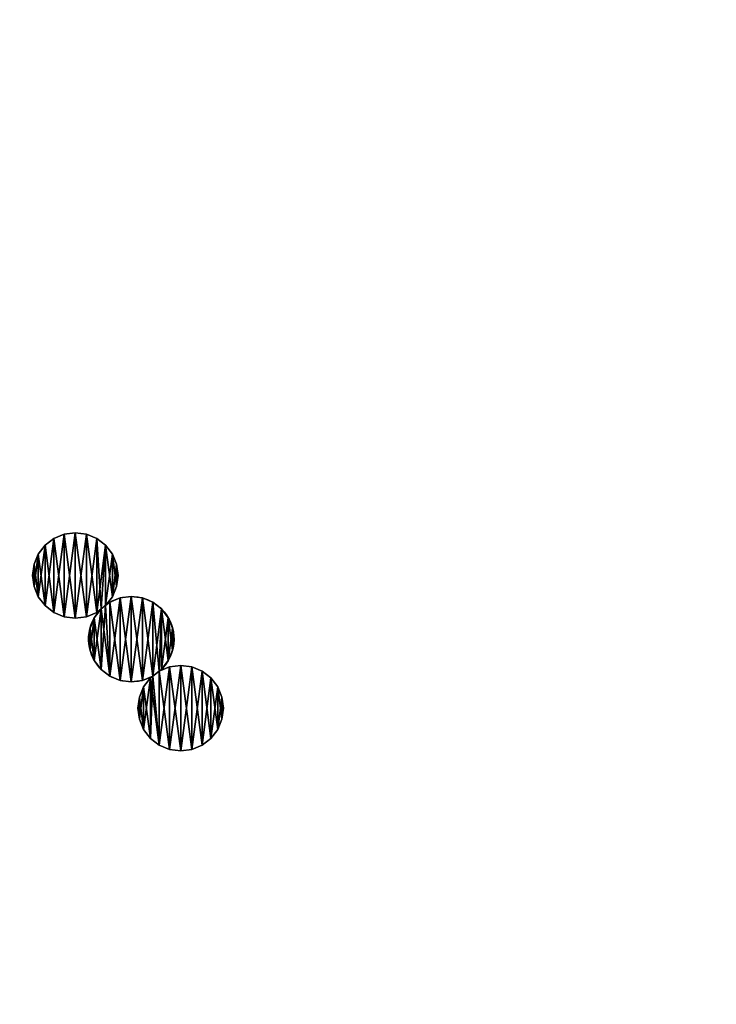
# Model space of a CAD drawing. Extents: x -47273 to 26953, y 893 to 62795.
# Drawn here: x 11670 to 13036, y 16390 to 18322 of the extents above; entities that cross this region are included whole.
import ezdxf

# ---------------------------------------------------------------- set-up
doc = ezdxf.new("R2010")
doc.units = 0
doc.layers.get('0').update_dxf_attribs({"color": 13, "linetype": 'CONTINUOUS'})

# ---------------------------------------------------------------- blocks, each defined once
blk = doc.blocks.new('COMPONENT_9')
mesh = blk.add_polyface()
corners = [(30672.2, 25579.4), (0, 0), (0, 25579.4), (30672.2, 0)]
mesh.append_faces([[corners[k] for k in face] for face in [(0, 1, 2), (1, 0, 3)]], dxfattribs={"vtx0": -1})
blk = doc.blocks.new('COMPONENT_11')
for p, q in [((7627.1, 7834.5), (7647.3, 7842.8)), ((7627.1, 7834.5, 467.7), (7647.3, 7842.8, 467.7)), ((7647.3, 7842.8), (7669, 7845.7)), ((7647.3, 7842.8, 467.7), (7669, 7845.7, 467.7)), ((7647.3, 7842.8, 467.7), (7647.3, 7842.8)), ((7669, 7845.7), (7690.7, 7842.8)), ((7669, 7845.7, 467.7), (7669, 7845.7)), ((7669, 7845.7, 467.7), (7690.7, 7842.8, 467.7)), ((7690.7, 7842.8), (7710.9, 7834.5)), ((7690.7, 7842.8, 467.7), (7710.9, 7834.5, 467.7)), ((7690.7, 7842.8, 467.7), (7690.7, 7842.8)), ((7609.7, 7821.2), (7627.1, 7834.5)), ((7609.7, 7821.2, 467.7), (7627.1, 7834.5, 467.7)), ((7627.1, 7834.5, 467.7), (7627.1, 7834.5)), ((7710.9, 7834.5), (7728.2, 7821.2)), ((7710.9, 7834.5, 467.7), (7710.9, 7834.5)), ((7710.9, 7834.5, 467.7), (7728.2, 7821.2, 467.7)), ((7596.4, 7803.8, 467.7), (7609.7, 7821.2, 467.7)), ((7596.4, 7803.8), (7609.7, 7821.2)), ((7609.7, 7821.2, 467.7), (7609.7, 7821.2)), ((7728.2, 7821.2), (7741.6, 7803.8)), ((7728.2, 7821.2, 467.7), (7728.2, 7821.2)), ((7728.2, 7821.2, 467.7), (7741.6, 7803.8, 467.7)), ((7588, 7783.6, 467.7), (7596.4, 7803.8, 467.7)), ((7588, 7783.6), (7596.4, 7803.8)), ((7596.4, 7803.8, 467.7), (7596.4, 7803.8)), ((7741.6, 7803.8, 467.7), (7741.6, 7803.8)), ((7741.6, 7803.8, 467.7), (7749.9, 7783.6, 467.7)), ((7741.6, 7803.8), (7749.9, 7783.6)), ((7585.1, 7761.9, 467.7), (7588, 7783.6, 467.7)), ((7585.1, 7761.9), (7588, 7783.6)), ((7588, 7783.6, 467.7), (7588, 7783.6)), ((7749.9, 7783.6, 467.7), (7752.8, 7761.9, 467.7)), ((7749.9, 7783.6, 467.7), (7749.9, 7783.6)), ((7749.9, 7783.6), (7752.8, 7761.9)), ((7588, 7740.2, 467.7), (7585.1, 7761.9, 467.7)), ((7585.1, 7761.9, 467.7), (7585.1, 7761.9)), ((7588, 7740.2), (7585.1, 7761.9)), ((7752.8, 7761.9, 467.7), (7749.9, 7740.2, 467.7)), ((7752.8, 7761.9), (7749.9, 7740.2)), ((7752.8, 7761.9, 467.7), (7752.8, 7761.9)), ((7596.4, 7720, 467.7), (7588, 7740.2, 467.7)), ((7588, 7740.2, 467.7), (7588, 7740.2)), ((7596.4, 7720), (7588, 7740.2)), ((7749.9, 7740.2, 467.7), (7741.6, 7720, 467.7)), ((7749.9, 7740.2), (7741.6, 7720)), ((7749.9, 7740.2, 467.7), (7749.9, 7740.2)), ((7609.7, 7702.6, 467.7), (7596.4, 7720, 467.7)), ((7596.4, 7720, 467.7), (7596.4, 7720)), ((7609.7, 7702.6), (7596.4, 7720)), ((7741.6, 7720, 467.7), (7728.2, 7702.6, 467.7)), ((7741.6, 7720), (7728.2, 7702.6)), ((7736.9, 7709.3, 467.7), (7736.9, 7709.3)), ((7741.6, 7720, 467.7), (7741.6, 7720)), ((7757.1, 7717.6, 467.7), (7757.1, 7717.6)), ((7778.8, 7720.5, 467.7), (7778.8, 7720.5)), ((7800.5, 7717.6, 467.7), (7800.5, 7717.6)), ((7820.7, 7709.3, 467.7), (7820.7, 7709.3)), ((7627.1, 7689.3, 467.7), (7609.7, 7702.6, 467.7)), ((7609.7, 7702.6, 467.7), (7609.7, 7702.6)), ((7627.1, 7689.3), (7609.7, 7702.6)), ((7627.1, 7689.3, 467.7), (7627.1, 7689.3)), ((7647.3, 7680.9, 467.7), (7627.1, 7689.3, 467.7)), ((7647.3, 7680.9), (7627.1, 7689.3)), ((7710.9, 7689.3), (7690.7, 7680.9)), ((7710.9, 7689.3, 467.7), (7690.7, 7680.9, 467.7)), ((7719.6, 7696, 467.7), (7710.9, 7689.3, 467.7)), ((7719.6, 7696), (7710.9, 7689.3)), ((7710.9, 7689.3, 467.7), (7710.9, 7689.3)), ((7719.6, 7696, 467.7), (7719.6, 7696)), ((7728.2, 7702.6, 467.7), (7728.2, 7702.6)), ((7838.1, 7696, 467.7), (7838.1, 7696)), ((7669, 7678.1, 467.7), (7647.3, 7680.9, 467.7)), ((7669, 7678.1), (7647.3, 7680.9)), ((7647.3, 7680.9, 467.7), (7647.3, 7680.9)), ((7690.7, 7680.9, 467.7), (7669, 7678.1, 467.7)), ((7690.7, 7680.9), (7669, 7678.1)), ((7669, 7678.1, 467.7), (7669, 7678.1)), ((7690.7, 7680.9, 467.7), (7690.7, 7680.9)), ((7706.2, 7678.6, 467.7), (7706.2, 7678.6)), ((7851.4, 7678.6, 467.7), (7851.4, 7678.6)), ((7697.9, 7658.4, 467.7), (7697.9, 7658.4)), ((7859.8, 7658.4, 467.7), (7859.8, 7658.4)), ((7695, 7636.7, 467.7), (7695, 7636.7)), ((7862.6, 7636.7, 467.7), (7862.6, 7636.7)), ((7697.9, 7615, 467.7), (7697.9, 7615)), ((7859.8, 7615, 467.7), (7859.8, 7615)), ((7706.2, 7594.8, 467.7), (7706.2, 7594.8)), ((7851.4, 7594.8, 467.7), (7851.4, 7594.8)), ((7719.6, 7577.4, 467.7), (7719.6, 7577.4)), ((7833.7, 7574.1), (7853.9, 7582.4)), ((7833.7, 7574.1, 467.7), (7853.9, 7582.4, 467.7)), ((7833.7, 7574.1, 467.7), (7833.7, 7574.1)), ((7838.1, 7577.4, 467.7), (7838.1, 7577.4)), ((7853.9, 7582.4), (7875.6, 7585.3)), ((7853.9, 7582.4, 467.7), (7875.6, 7585.3, 467.7)), ((7853.9, 7582.4, 467.7), (7853.9, 7582.4)), ((7875.6, 7585.3), (7897.3, 7582.4)), ((7875.6, 7585.3, 467.7), (7875.6, 7585.3)), ((7875.6, 7585.3, 467.7), (7897.3, 7582.4, 467.7)), ((7897.3, 7582.4), (7917.5, 7574.1)), ((7897.3, 7582.4, 467.7), (7917.5, 7574.1, 467.7)), ((7897.3, 7582.4, 467.7), (7897.3, 7582.4)), ((7917.5, 7574.1), (7934.9, 7560.7)), ((7917.5, 7574.1, 467.7), (7917.5, 7574.1)), ((7917.5, 7574.1, 467.7), (7934.9, 7560.7, 467.7)), ((7736.9, 7564.1, 467.7), (7736.9, 7564.1)), ((7757.1, 7555.7, 467.7), (7757.1, 7555.7)), ((7800.5, 7555.7, 467.7), (7800.5, 7555.7)), ((7803, 7543.4), (7816.4, 7560.7)), ((7803, 7543.4, 467.7), (7816.4, 7560.7, 467.7)), ((7816.4, 7560.7), (7820.7, 7564.1)), ((7816.4, 7560.7, 467.7), (7820.7, 7564.1, 467.7)), ((7816.4, 7560.7, 467.7), (7816.4, 7560.7)), ((7820.7, 7564.1, 467.7), (7820.7, 7564.1)), ((7934.9, 7560.7, 467.7), (7948.2, 7543.4, 467.7)), ((7934.9, 7560.7), (7948.2, 7543.4)), ((7934.9, 7560.7, 467.7), (7934.9, 7560.7)), ((7778.8, 7552.9, 467.7), (7778.8, 7552.9)), ((7794.7, 7523.2), (7803, 7543.4)), ((7794.7, 7523.2, 467.7), (7803, 7543.4, 467.7)), ((7803, 7543.4, 467.7), (7803, 7543.4)), ((7948.2, 7543.4, 467.7), (7956.6, 7523.2, 467.7)), ((7948.2, 7543.4), (7956.6, 7523.2)), ((7948.2, 7543.4, 467.7), (7948.2, 7543.4)), ((7791.8, 7501.5, 467.7), (7794.7, 7523.2, 467.7)), ((7791.8, 7501.5), (7794.7, 7523.2)), ((7794.7, 7523.2, 467.7), (7794.7, 7523.2)), ((7956.6, 7523.2, 467.7), (7956.6, 7523.2)), ((7956.6, 7523.2), (7959.5, 7501.5)), ((7956.6, 7523.2, 467.7), (7959.5, 7501.5, 467.7)), ((7791.8, 7501.5, 467.7), (7791.8, 7501.5)), ((7794.7, 7479.8, 467.7), (7791.8, 7501.5, 467.7)), ((7794.7, 7479.8), (7791.8, 7501.5)), ((7959.5, 7501.5), (7956.6, 7479.8)), ((7959.5, 7501.5, 467.7), (7956.6, 7479.8, 467.7)), ((7959.5, 7501.5, 467.7), (7959.5, 7501.5)), ((7803, 7459.6, 467.7), (7794.7, 7479.8, 467.7)), ((7803, 7459.6), (7794.7, 7479.8)), ((7794.7, 7479.8, 467.7), (7794.7, 7479.8)), ((7956.6, 7479.8, 467.7), (7948.2, 7459.6, 467.7)), ((7956.6, 7479.8), (7948.2, 7459.6)), ((7956.6, 7479.8, 467.7), (7956.6, 7479.8)), ((7803, 7459.6, 467.7), (7803, 7459.6)), ((7816.4, 7442.2, 467.7), (7803, 7459.6, 467.7)), ((7816.4, 7442.2), (7803, 7459.6)), ((7948.2, 7459.6, 467.7), (7934.9, 7442.2, 467.7)), ((7948.2, 7459.6), (7934.9, 7442.2)), ((7948.2, 7459.6, 467.7), (7948.2, 7459.6)), ((7833.7, 7428.9, 467.7), (7816.4, 7442.2, 467.7)), ((7816.4, 7442.2, 467.7), (7816.4, 7442.2)), ((7833.7, 7428.9), (7816.4, 7442.2)), ((7934.9, 7442.2, 467.7), (7917.5, 7428.9, 467.7)), ((7934.9, 7442.2), (7917.5, 7428.9)), ((7934.9, 7442.2, 467.7), (7934.9, 7442.2)), ((7833.7, 7428.9, 467.7), (7833.7, 7428.9)), ((7853.9, 7420.5, 467.7), (7833.7, 7428.9, 467.7)), ((7853.9, 7420.5), (7833.7, 7428.9)), ((7853.9, 7420.5, 467.7), (7853.9, 7420.5)), ((7875.6, 7417.6, 467.7), (7853.9, 7420.5, 467.7)), ((7875.6, 7417.6), (7853.9, 7420.5)), ((7897.3, 7420.5, 467.7), (7875.6, 7417.6, 467.7)), ((7897.3, 7420.5), (7875.6, 7417.6)), ((7917.5, 7428.9), (7897.3, 7420.5)), ((7917.5, 7428.9, 467.7), (7897.3, 7420.5, 467.7)), ((7897.3, 7420.5, 467.7), (7897.3, 7420.5)), ((7917.5, 7428.9, 467.7), (7917.5, 7428.9)), ((7875.6, 7417.6, 467.7), (7875.6, 7417.6))]:
    blk.add_line(p, q)
at = {"extrusion": (1.26799e-16, 9.72966e-17, -1)}
for centre, end in [((-7778.8, 7636.7), 135), ((-7778.8, 7636.7, -467.7), 180)]:
    blk.add_arc(centre, 83.8, 52.5, end, dxfattribs=at)
at = {"extrusion": (1.44534e-16, 8.34465e-17, -1)}
for centre in [(-7778.8, 7636.7), (-7778.8, 7636.7, -467.7)]:
    blk.add_arc(centre, 83.8, 240, 45, dxfattribs=at)
at = {"extrusion": (1.1399e-16, 1.1399e-16, -1)}
for centre in [(-7778.8, 7636.7), (-7778.8, 7636.7, -467.7)]:
    blk.add_arc(centre, 83.8, 45, 52.5, dxfattribs=at)
at = {"extrusion": (-1.29063e-16, 1.29063e-16, -1)}
blk.add_arc((-7778.8, 7636.7), 83.8, 135, 228.7615, dxfattribs=at)
at = {"extrusion": (0, 2.58127e-16, -1)}
blk.add_arc((-7778.8, 7636.7, -467.7), 83.8, 180, 228.7615, dxfattribs=at)
at = {"extrusion": (1.27952e-16, 1.12166e-16, -1)}
for centre in [(-7778.8, 7636.7), (-7778.8, 7636.7, -467.7)]:
    blk.add_arc(centre, 83.8, 228.7615, 240, dxfattribs=at)
at = {"color": 9}
mesh = blk.add_polyface(dxfattribs=at)
corners = [(7588, 7740.2, 467.7), (7588, 7783.6, 467.7), (7585.1, 7761.9, 467.7), (7596.4, 7720, 467.7), (7596.4, 7803.8, 467.7), (7609.7, 7702.6, 467.7), (7609.7, 7821.2, 467.7), (7627.1, 7689.3, 467.7), (7627.1, 7834.5, 467.7), (7647.3, 7680.9, 467.7), (7647.3, 7842.8, 467.7), (7669, 7678.1, 467.7), (7669, 7845.7, 467.7), (7690.7, 7680.9, 467.7), (7690.7, 7842.8, 467.7), (7710.9, 7689.3, 467.7), (7710.9, 7834.5, 467.7), (7719.6, 7696, 467.7), (7728.2, 7821.2, 467.7), (7728.2, 7702.6, 467.7), (7741.6, 7720, 467.7), (7741.6, 7803.8, 467.7), (7749.9, 7740.2, 467.7), (7749.9, 7783.6, 467.7), (7752.8, 7761.9, 467.7)]
mesh.append_faces([[corners[k] for k in face] for face in [(0, 1, 2), (23, 22, 24)]], dxfattribs={"vtx0": -1, "color": 9})
mesh.append_faces([[corners[k] for k in face] for face in [(1, 3, 4), (4, 5, 6), (6, 7, 8), (8, 9, 10), (10, 11, 12), (12, 13, 14), (14, 15, 16), (16, 17, 18), (18, 20, 21), (21, 22, 23)]], dxfattribs={"vtx0": -1, "vtx1": -1, "color": 9})
mesh.append_faces([[corners[k] for k in face] for face in [(1, 0, 3), (4, 3, 5), (6, 5, 7), (8, 7, 9), (10, 9, 11), (12, 11, 13), (14, 13, 15), (16, 15, 17), (18, 17, 19), (18, 19, 20), (21, 20, 22)]], dxfattribs={"vtx0": -1, "vtx2": -1, "color": 9})
at = {"color": 253}
mesh = blk.add_polyface(dxfattribs=at)
corners = [(7588, 7783.6), (7588, 7740.2), (7585.1, 7761.9), (7596.4, 7803.8), (7596.4, 7720), (7609.7, 7821.2), (7609.7, 7702.6), (7627.1, 7834.5), (7627.1, 7689.3), (7647.3, 7842.8), (7647.3, 7680.9), (7669, 7845.7), (7669, 7678.1), (7690.7, 7842.8), (7690.7, 7680.9), (7710.9, 7834.5), (7710.9, 7689.3), (7728.2, 7821.2), (7719.6, 7696), (7728.2, 7702.6), (7741.6, 7803.8), (7741.6, 7720), (7749.9, 7783.6), (7749.9, 7740.2), (7752.8, 7761.9)]
mesh.append_faces([[corners[k] for k in face] for face in [(0, 1, 2), (23, 22, 24)]], dxfattribs={"vtx0": -1, "color": 253})
mesh.append_faces([[corners[k] for k in face] for face in [(1, 3, 4), (4, 5, 6), (6, 7, 8), (8, 9, 10), (10, 11, 12), (12, 13, 14), (14, 15, 16), (16, 17, 18), (18, 17, 19), (19, 20, 21), (21, 22, 23)]], dxfattribs={"vtx0": -1, "vtx1": -1, "color": 253})
mesh.append_faces([[corners[k] for k in face] for face in [(1, 0, 3), (4, 3, 5), (6, 5, 7), (8, 7, 9), (10, 9, 11), (12, 11, 13), (14, 13, 15), (16, 15, 17), (19, 17, 20), (21, 20, 22)]], dxfattribs={"vtx0": -1, "vtx2": -1, "color": 253})
at = {"color": 31}
mesh = blk.add_polyface(dxfattribs=at)
corners = [(7627.1, 7834.5, 467.7), (7647.3, 7842.8), (7627.1, 7834.5), (7647.3, 7842.8, 467.7)]
mesh.append_faces([[corners[k] for k in face] for face in [(0, 1, 2), (1, 0, 3)]], dxfattribs={"vtx0": -1, "color": 31})
mesh = blk.add_polyface(dxfattribs=at)
corners = [(7647.3, 7842.8, 467.7), (7669, 7845.7), (7647.3, 7842.8), (7669, 7845.7, 467.7)]
mesh.append_faces([[corners[k] for k in face] for face in [(0, 1, 2), (1, 0, 3)]], dxfattribs={"vtx0": -1, "color": 31})
mesh = blk.add_polyface(dxfattribs=at)
corners = [(7669, 7845.7, 467.7), (7690.7, 7842.8), (7669, 7845.7), (7690.7, 7842.8, 467.7)]
mesh.append_faces([[corners[k] for k in face] for face in [(0, 1, 2), (1, 0, 3)]], dxfattribs={"vtx0": -1, "color": 31})
mesh = blk.add_polyface(dxfattribs=at)
corners = [(7690.7, 7842.8, 467.7), (7710.9, 7834.5), (7690.7, 7842.8), (7710.9, 7834.5, 467.7)]
mesh.append_faces([[corners[k] for k in face] for face in [(0, 1, 2), (1, 0, 3)]], dxfattribs={"vtx0": -1, "color": 31})
mesh = blk.add_polyface(dxfattribs=at)
corners = [(7609.7, 7821.2, 467.7), (7627.1, 7834.5), (7609.7, 7821.2), (7627.1, 7834.5, 467.7)]
mesh.append_faces([[corners[k] for k in face] for face in [(0, 1, 2), (1, 0, 3)]], dxfattribs={"vtx0": -1, "color": 31})
mesh = blk.add_polyface(dxfattribs=at)
corners = [(7710.9, 7834.5, 467.7), (7728.2, 7821.2), (7710.9, 7834.5), (7728.2, 7821.2, 467.7)]
mesh.append_faces([[corners[k] for k in face] for face in [(0, 1, 2), (1, 0, 3)]], dxfattribs={"vtx0": -1, "color": 31})
mesh = blk.add_polyface(dxfattribs=at)
corners = [(7609.7, 7821.2, 467.7), (7596.4, 7803.8), (7596.4, 7803.8, 467.7), (7609.7, 7821.2)]
mesh.append_faces([[corners[k] for k in face] for face in [(0, 1, 2), (1, 0, 3)]], dxfattribs={"vtx0": -1, "color": 31})
mesh = blk.add_polyface(dxfattribs=at)
corners = [(7728.2, 7821.2), (7741.6, 7803.8, 467.7), (7741.6, 7803.8), (7728.2, 7821.2, 467.7)]
mesh.append_faces([[corners[k] for k in face] for face in [(0, 1, 2), (1, 0, 3)]], dxfattribs={"vtx0": -1, "color": 31})
mesh = blk.add_polyface(dxfattribs=at)
corners = [(7596.4, 7803.8, 467.7), (7588, 7783.6), (7588, 7783.6, 467.7), (7596.4, 7803.8)]
mesh.append_faces([[corners[k] for k in face] for face in [(0, 1, 2), (1, 0, 3)]], dxfattribs={"vtx0": -1, "color": 31})
mesh = blk.add_polyface(dxfattribs=at)
corners = [(7741.6, 7803.8), (7749.9, 7783.6, 467.7), (7749.9, 7783.6), (7741.6, 7803.8, 467.7)]
mesh.append_faces([[corners[k] for k in face] for face in [(0, 1, 2), (1, 0, 3)]], dxfattribs={"vtx0": -1, "color": 31})
mesh = blk.add_polyface(dxfattribs=at)
corners = [(7588, 7783.6, 467.7), (7585.1, 7761.9), (7585.1, 7761.9, 467.7), (7588, 7783.6)]
mesh.append_faces([[corners[k] for k in face] for face in [(0, 1, 2), (1, 0, 3)]], dxfattribs={"vtx0": -1, "color": 31})
mesh = blk.add_polyface(dxfattribs=at)
corners = [(7749.9, 7783.6), (7752.8, 7761.9, 467.7), (7752.8, 7761.9), (7749.9, 7783.6, 467.7)]
mesh.append_faces([[corners[k] for k in face] for face in [(0, 1, 2), (1, 0, 3)]], dxfattribs={"vtx0": -1, "color": 31})
mesh = blk.add_polyface(dxfattribs=at)
corners = [(7588, 7740.2, 467.7), (7585.1, 7761.9), (7588, 7740.2), (7585.1, 7761.9, 467.7)]
mesh.append_faces([[corners[k] for k in face] for face in [(0, 1, 2), (1, 0, 3)]], dxfattribs={"vtx0": -1, "color": 31})
mesh = blk.add_polyface(dxfattribs=at)
corners = [(7752.8, 7761.9), (7749.9, 7740.2, 467.7), (7749.9, 7740.2), (7752.8, 7761.9, 467.7)]
mesh.append_faces([[corners[k] for k in face] for face in [(0, 1, 2), (1, 0, 3)]], dxfattribs={"vtx0": -1, "color": 31})
mesh = blk.add_polyface(dxfattribs=at)
corners = [(7588, 7740.2, 467.7), (7596.4, 7720), (7596.4, 7720, 467.7), (7588, 7740.2)]
mesh.append_faces([[corners[k] for k in face] for face in [(0, 1, 2), (1, 0, 3)]], dxfattribs={"vtx0": -1, "color": 31})
mesh = blk.add_polyface(dxfattribs=at)
corners = [(7749.9, 7740.2), (7741.6, 7720, 467.7), (7741.6, 7720), (7749.9, 7740.2, 467.7)]
mesh.append_faces([[corners[k] for k in face] for face in [(0, 1, 2), (1, 0, 3)]], dxfattribs={"vtx0": -1, "color": 31})
mesh = blk.add_polyface(dxfattribs=at)
corners = [(7596.4, 7720, 467.7), (7609.7, 7702.6), (7609.7, 7702.6, 467.7), (7596.4, 7720)]
mesh.append_faces([[corners[k] for k in face] for face in [(0, 1, 2), (1, 0, 3)]], dxfattribs={"vtx0": -1, "color": 31})
at = {"color": 253}
mesh = blk.add_polyface(dxfattribs=at)
corners = [(7697.9, 7658.4), (7697.9, 7615), (7695, 7636.7), (7706.2, 7678.6), (7706.2, 7594.8), (7719.6, 7696), (7719.6, 7577.4), (7728.2, 7702.6), (7736.9, 7564.1), (7736.9, 7709.3), (7757.1, 7717.6), (7757.1, 7555.7), (7778.8, 7720.5), (7778.8, 7552.9), (7800.5, 7717.6), (7800.5, 7555.7), (7820.7, 7709.3), (7820.7, 7564.1), (7838.1, 7696), (7833.7, 7574.1), (7838.1, 7577.4), (7851.4, 7678.6), (7851.4, 7594.8), (7859.8, 7658.4), (7859.8, 7615), (7862.6, 7636.7)]
mesh.append_faces([[corners[k] for k in face] for face in [(0, 1, 2), (24, 23, 25)]], dxfattribs={"vtx0": -1, "color": 253})
mesh.append_faces([[corners[k] for k in face] for face in [(1, 3, 4), (4, 5, 6), (6, 7, 8), (8, 10, 11), (11, 12, 13), (13, 14, 15), (15, 16, 17), (17, 18, 19), (19, 18, 20), (20, 21, 22), (22, 23, 24)]], dxfattribs={"vtx0": -1, "vtx1": -1, "color": 253})
mesh.append_faces([[corners[k] for k in face] for face in [(1, 0, 3), (4, 3, 5), (6, 5, 7), (8, 7, 9), (8, 9, 10), (11, 10, 12), (13, 12, 14), (15, 14, 16), (17, 16, 18), (20, 18, 21), (22, 21, 23)]], dxfattribs={"vtx0": -1, "vtx2": -1, "color": 253})
at = {"color": 9}
mesh = blk.add_polyface(dxfattribs=at)
corners = [(7697.9, 7615, 467.7), (7697.9, 7658.4, 467.7), (7695, 7636.7, 467.7), (7706.2, 7594.8, 467.7), (7706.2, 7678.6, 467.7), (7719.6, 7577.4, 467.7), (7719.6, 7696, 467.7), (7736.9, 7564.1, 467.7), (7728.2, 7702.6, 467.7), (7736.9, 7709.3, 467.7), (7757.1, 7555.7, 467.7), (7757.1, 7717.6, 467.7), (7778.8, 7552.9, 467.7), (7778.8, 7720.5, 467.7), (7800.5, 7555.7, 467.7), (7800.5, 7717.6, 467.7), (7820.7, 7564.1, 467.7), (7820.7, 7709.3, 467.7), (7833.7, 7574.1, 467.7), (7838.1, 7696, 467.7), (7838.1, 7577.4, 467.7), (7851.4, 7594.8, 467.7), (7851.4, 7678.6, 467.7), (7859.8, 7615, 467.7), (7859.8, 7658.4, 467.7), (7862.6, 7636.7, 467.7)]
mesh.append_faces([[corners[k] for k in face] for face in [(0, 1, 2), (24, 23, 25)]], dxfattribs={"vtx0": -1, "color": 9})
mesh.append_faces([[corners[k] for k in face] for face in [(1, 3, 4), (4, 5, 6), (6, 7, 8), (8, 7, 9), (9, 10, 11), (11, 12, 13), (13, 14, 15), (15, 16, 17), (17, 18, 19), (19, 21, 22), (22, 23, 24)]], dxfattribs={"vtx0": -1, "vtx1": -1, "color": 9})
mesh.append_faces([[corners[k] for k in face] for face in [(1, 0, 3), (4, 3, 5), (6, 5, 7), (9, 7, 10), (11, 10, 12), (13, 12, 14), (15, 14, 16), (17, 16, 18), (19, 18, 20), (19, 20, 21), (22, 21, 23)]], dxfattribs={"vtx0": -1, "vtx2": -1, "color": 9})
at = {"color": 31}
mesh = blk.add_polyface(dxfattribs=at)
corners = [(7741.6, 7720), (7728.2, 7702.6, 467.7), (7728.2, 7702.6), (7741.6, 7720, 467.7)]
mesh.append_faces([[corners[k] for k in face] for face in [(0, 1, 2), (1, 0, 3)]], dxfattribs={"vtx0": -1, "color": 31})
mesh = blk.add_polyface(dxfattribs=at)
corners = [(7728.2, 7702.6, 467.7), (7736.9, 7709.3), (7728.2, 7702.6), (7736.9, 7709.3, 467.7)]
mesh.append_faces([[corners[k] for k in face] for face in [(0, 1, 2), (1, 0, 3)]], dxfattribs={"vtx0": -1, "color": 31})
mesh = blk.add_polyface(dxfattribs=at)
corners = [(7736.9, 7709.3, 467.7), (7757.1, 7717.6), (7736.9, 7709.3), (7757.1, 7717.6, 467.7)]
mesh.append_faces([[corners[k] for k in face] for face in [(0, 1, 2), (1, 0, 3)]], dxfattribs={"vtx0": -1, "color": 31})
mesh = blk.add_polyface(dxfattribs=at)
corners = [(7757.1, 7717.6, 467.7), (7778.8, 7720.5), (7757.1, 7717.6), (7778.8, 7720.5, 467.7)]
mesh.append_faces([[corners[k] for k in face] for face in [(0, 1, 2), (1, 0, 3)]], dxfattribs={"vtx0": -1, "color": 31})
mesh = blk.add_polyface(dxfattribs=at)
corners = [(7778.8, 7720.5, 467.7), (7800.5, 7717.6), (7778.8, 7720.5), (7800.5, 7717.6, 467.7)]
mesh.append_faces([[corners[k] for k in face] for face in [(0, 1, 2), (1, 0, 3)]], dxfattribs={"vtx0": -1, "color": 31})
mesh = blk.add_polyface(dxfattribs=at)
corners = [(7800.5, 7717.6, 467.7), (7820.7, 7709.3), (7800.5, 7717.6), (7820.7, 7709.3, 467.7)]
mesh.append_faces([[corners[k] for k in face] for face in [(0, 1, 2), (1, 0, 3)]], dxfattribs={"vtx0": -1, "color": 31})
mesh = blk.add_polyface(dxfattribs=at)
corners = [(7820.7, 7709.3, 467.7), (7838.1, 7696), (7820.7, 7709.3), (7838.1, 7696, 467.7)]
mesh.append_faces([[corners[k] for k in face] for face in [(0, 1, 2), (1, 0, 3)]], dxfattribs={"vtx0": -1, "color": 31})
mesh = blk.add_polyface(dxfattribs=at)
corners = [(7627.1, 7689.3, 467.7), (7609.7, 7702.6), (7627.1, 7689.3), (7609.7, 7702.6, 467.7)]
mesh.append_faces([[corners[k] for k in face] for face in [(0, 1, 2), (1, 0, 3)]], dxfattribs={"vtx0": -1, "color": 31})
mesh = blk.add_polyface(dxfattribs=at)
corners = [(7647.3, 7680.9, 467.7), (7627.1, 7689.3), (7647.3, 7680.9), (7627.1, 7689.3, 467.7)]
mesh.append_faces([[corners[k] for k in face] for face in [(0, 1, 2), (1, 0, 3)]], dxfattribs={"vtx0": -1, "color": 31})
mesh = blk.add_polyface(dxfattribs=at)
corners = [(7710.9, 7689.3, 467.7), (7690.7, 7680.9), (7710.9, 7689.3), (7690.7, 7680.9, 467.7)]
mesh.append_faces([[corners[k] for k in face] for face in [(0, 1, 2), (1, 0, 3)]], dxfattribs={"vtx0": -1, "color": 31})
at = {"color": 33}
mesh = blk.add_polyface(dxfattribs=at)
corners = [(7719.6, 7696, 467.7), (7706.2, 7678.6), (7706.2, 7678.6, 467.7), (7719.6, 7696)]
mesh.append_faces([[corners[k] for k in face] for face in [(0, 1, 2), (1, 0, 3)]], dxfattribs={"vtx0": -1, "color": 33})
at = {"color": 31}
mesh = blk.add_polyface(dxfattribs=at)
corners = [(7719.6, 7696, 467.7), (7710.9, 7689.3), (7719.6, 7696), (7710.9, 7689.3, 467.7)]
mesh.append_faces([[corners[k] for k in face] for face in [(0, 1, 2), (1, 0, 3)]], dxfattribs={"vtx0": -1, "color": 31})
at = {"color": 33}
mesh = blk.add_polyface(dxfattribs=at)
corners = [(7719.6, 7696, 467.7), (7728.2, 7702.6), (7719.6, 7696), (7728.2, 7702.6, 467.7)]
mesh.append_faces([[corners[k] for k in face] for face in [(0, 1, 2), (1, 0, 3)]], dxfattribs={"vtx0": -1, "color": 33})
at = {"color": 31}
mesh = blk.add_polyface(dxfattribs=at)
corners = [(7838.1, 7696), (7851.4, 7678.6, 467.7), (7851.4, 7678.6), (7838.1, 7696, 467.7)]
mesh.append_faces([[corners[k] for k in face] for face in [(0, 1, 2), (1, 0, 3)]], dxfattribs={"vtx0": -1, "color": 31})
mesh = blk.add_polyface(dxfattribs=at)
corners = [(7669, 7678.1, 467.7), (7647.3, 7680.9), (7669, 7678.1), (7647.3, 7680.9, 467.7)]
mesh.append_faces([[corners[k] for k in face] for face in [(0, 1, 2), (1, 0, 3)]], dxfattribs={"vtx0": -1, "color": 31})
mesh = blk.add_polyface(dxfattribs=at)
corners = [(7690.7, 7680.9, 467.7), (7669, 7678.1), (7690.7, 7680.9), (7669, 7678.1, 467.7)]
mesh.append_faces([[corners[k] for k in face] for face in [(0, 1, 2), (1, 0, 3)]], dxfattribs={"vtx0": -1, "color": 31})
at = {"color": 33}
mesh = blk.add_polyface(dxfattribs=at)
corners = [(7706.2, 7678.6, 467.7), (7697.9, 7658.4), (7697.9, 7658.4, 467.7), (7706.2, 7678.6)]
mesh.append_faces([[corners[k] for k in face] for face in [(0, 1, 2), (1, 0, 3)]], dxfattribs={"vtx0": -1, "color": 33})
at = {"color": 31}
mesh = blk.add_polyface(dxfattribs=at)
corners = [(7851.4, 7678.6), (7859.8, 7658.4, 467.7), (7859.8, 7658.4), (7851.4, 7678.6, 467.7)]
mesh.append_faces([[corners[k] for k in face] for face in [(0, 1, 2), (1, 0, 3)]], dxfattribs={"vtx0": -1, "color": 31})
at = {"color": 33}
mesh = blk.add_polyface(dxfattribs=at)
corners = [(7697.9, 7658.4, 467.7), (7695, 7636.7), (7695, 7636.7, 467.7), (7697.9, 7658.4)]
mesh.append_faces([[corners[k] for k in face] for face in [(0, 1, 2), (1, 0, 3)]], dxfattribs={"vtx0": -1, "color": 33})
at = {"color": 31}
mesh = blk.add_polyface(dxfattribs=at)
corners = [(7859.8, 7658.4), (7862.6, 7636.7, 467.7), (7862.6, 7636.7), (7859.8, 7658.4, 467.7)]
mesh.append_faces([[corners[k] for k in face] for face in [(0, 1, 2), (1, 0, 3)]], dxfattribs={"vtx0": -1, "color": 31})
at = {"color": 33}
mesh = blk.add_polyface(dxfattribs=at)
corners = [(7697.9, 7615, 467.7), (7695, 7636.7), (7697.9, 7615), (7695, 7636.7, 467.7)]
mesh.append_faces([[corners[k] for k in face] for face in [(0, 1, 2), (1, 0, 3)]], dxfattribs={"vtx0": -1, "color": 33})
at = {"color": 31}
mesh = blk.add_polyface(dxfattribs=at)
corners = [(7862.6, 7636.7), (7859.8, 7615, 467.7), (7859.8, 7615), (7862.6, 7636.7, 467.7)]
mesh.append_faces([[corners[k] for k in face] for face in [(0, 1, 2), (1, 0, 3)]], dxfattribs={"vtx0": -1, "color": 31})
at = {"color": 33}
mesh = blk.add_polyface(dxfattribs=at)
corners = [(7697.9, 7615, 467.7), (7706.2, 7594.8), (7706.2, 7594.8, 467.7), (7697.9, 7615)]
mesh.append_faces([[corners[k] for k in face] for face in [(0, 1, 2), (1, 0, 3)]], dxfattribs={"vtx0": -1, "color": 33})
at = {"color": 31}
mesh = blk.add_polyface(dxfattribs=at)
corners = [(7859.8, 7615), (7851.4, 7594.8, 467.7), (7851.4, 7594.8), (7859.8, 7615, 467.7)]
mesh.append_faces([[corners[k] for k in face] for face in [(0, 1, 2), (1, 0, 3)]], dxfattribs={"vtx0": -1, "color": 31})
at = {"color": 33}
mesh = blk.add_polyface(dxfattribs=at)
corners = [(7706.2, 7594.8, 467.7), (7719.6, 7577.4), (7719.6, 7577.4, 467.7), (7706.2, 7594.8)]
mesh.append_faces([[corners[k] for k in face] for face in [(0, 1, 2), (1, 0, 3)]], dxfattribs={"vtx0": -1, "color": 33})
at = {"color": 31}
mesh = blk.add_polyface(dxfattribs=at)
corners = [(7851.4, 7594.8), (7838.1, 7577.4, 467.7), (7838.1, 7577.4), (7851.4, 7594.8, 467.7)]
mesh.append_faces([[corners[k] for k in face] for face in [(0, 1, 2), (1, 0, 3)]], dxfattribs={"vtx0": -1, "color": 31})
at = {"color": 33}
mesh = blk.add_polyface(dxfattribs=at)
corners = [(7736.9, 7564.1, 467.7), (7719.6, 7577.4), (7736.9, 7564.1), (7719.6, 7577.4, 467.7)]
mesh.append_faces([[corners[k] for k in face] for face in [(0, 1, 2), (1, 0, 3)]], dxfattribs={"vtx0": -1, "color": 33})
at = {"color": 9}
mesh = blk.add_polyface(dxfattribs=at)
corners = [(7794.7, 7479.8, 467.7), (7794.7, 7523.2, 467.7), (7791.8, 7501.5, 467.7), (7803, 7459.6, 467.7), (7803, 7543.4, 467.7), (7816.4, 7442.2, 467.7), (7816.4, 7560.7, 467.7), (7833.7, 7428.9, 467.7), (7820.7, 7564.1, 467.7), (7833.7, 7574.1, 467.7), (7853.9, 7420.5, 467.7), (7853.9, 7582.4, 467.7), (7875.6, 7417.6, 467.7), (7875.6, 7585.3, 467.7), (7897.3, 7420.5, 467.7), (7897.3, 7582.4, 467.7), (7917.5, 7428.9, 467.7), (7917.5, 7574.1, 467.7), (7934.9, 7442.2, 467.7), (7934.9, 7560.7, 467.7), (7948.2, 7459.6, 467.7), (7948.2, 7543.4, 467.7), (7956.6, 7479.8, 467.7), (7956.6, 7523.2, 467.7), (7959.5, 7501.5, 467.7)]
mesh.append_faces([[corners[k] for k in face] for face in [(0, 1, 2), (23, 22, 24)]], dxfattribs={"vtx0": -1, "color": 9})
mesh.append_faces([[corners[k] for k in face] for face in [(1, 3, 4), (4, 5, 6), (6, 7, 8), (8, 7, 9), (9, 10, 11), (11, 12, 13), (13, 14, 15), (15, 16, 17), (17, 18, 19), (19, 20, 21), (21, 22, 23)]], dxfattribs={"vtx0": -1, "vtx1": -1, "color": 9})
mesh.append_faces([[corners[k] for k in face] for face in [(1, 0, 3), (4, 3, 5), (6, 5, 7), (9, 7, 10), (11, 10, 12), (13, 12, 14), (15, 14, 16), (17, 16, 18), (19, 18, 20), (21, 20, 22)]], dxfattribs={"vtx0": -1, "vtx2": -1, "color": 9})
at = {"color": 253}
mesh = blk.add_polyface(dxfattribs=at)
corners = [(7794.7, 7523.2), (7794.7, 7479.8), (7791.8, 7501.5), (7803, 7543.4), (7803, 7459.6), (7816.4, 7560.7), (7816.4, 7442.2), (7820.7, 7564.1), (7833.7, 7428.9), (7833.7, 7574.1), (7853.9, 7582.4), (7853.9, 7420.5), (7875.6, 7585.3), (7875.6, 7417.6), (7897.3, 7582.4), (7897.3, 7420.5), (7917.5, 7574.1), (7917.5, 7428.9), (7934.9, 7560.7), (7934.9, 7442.2), (7948.2, 7543.4), (7948.2, 7459.6), (7956.6, 7523.2), (7956.6, 7479.8), (7959.5, 7501.5)]
mesh.append_faces([[corners[k] for k in face] for face in [(0, 1, 2), (23, 22, 24)]], dxfattribs={"vtx0": -1, "color": 253})
mesh.append_faces([[corners[k] for k in face] for face in [(1, 3, 4), (4, 5, 6), (6, 7, 8), (8, 10, 11), (11, 12, 13), (13, 14, 15), (15, 16, 17), (17, 18, 19), (19, 20, 21), (21, 22, 23)]], dxfattribs={"vtx0": -1, "vtx1": -1, "color": 253})
mesh.append_faces([[corners[k] for k in face] for face in [(1, 0, 3), (4, 3, 5), (6, 5, 7), (8, 7, 9), (8, 9, 10), (11, 10, 12), (13, 12, 14), (15, 14, 16), (17, 16, 18), (19, 18, 20), (21, 20, 22)]], dxfattribs={"vtx0": -1, "vtx2": -1, "color": 253})
at = {"color": 33}
mesh = blk.add_polyface(dxfattribs=at)
corners = [(7820.7, 7564.1, 467.7), (7833.7, 7574.1), (7820.7, 7564.1), (7833.7, 7574.1, 467.7)]
mesh.append_faces([[corners[k] for k in face] for face in [(0, 1, 2), (1, 0, 3)]], dxfattribs={"vtx0": -1, "color": 33})
at = {"color": 31}
mesh = blk.add_polyface(dxfattribs=at)
corners = [(7833.7, 7574.1, 467.7), (7853.9, 7582.4), (7833.7, 7574.1), (7853.9, 7582.4, 467.7)]
mesh.append_faces([[corners[k] for k in face] for face in [(0, 1, 2), (1, 0, 3)]], dxfattribs={"vtx0": -1, "color": 31})
mesh = blk.add_polyface(dxfattribs=at)
corners = [(7838.1, 7577.4, 467.7), (7833.7, 7574.1), (7838.1, 7577.4), (7833.7, 7574.1, 467.7)]
mesh.append_faces([[corners[k] for k in face] for face in [(0, 1, 2), (1, 0, 3)]], dxfattribs={"vtx0": -1, "color": 31})
mesh = blk.add_polyface(dxfattribs=at)
corners = [(7853.9, 7582.4, 467.7), (7875.6, 7585.3), (7853.9, 7582.4), (7875.6, 7585.3, 467.7)]
mesh.append_faces([[corners[k] for k in face] for face in [(0, 1, 2), (1, 0, 3)]], dxfattribs={"vtx0": -1, "color": 31})
mesh = blk.add_polyface(dxfattribs=at)
corners = [(7875.6, 7585.3, 467.7), (7897.3, 7582.4), (7875.6, 7585.3), (7897.3, 7582.4, 467.7)]
mesh.append_faces([[corners[k] for k in face] for face in [(0, 1, 2), (1, 0, 3)]], dxfattribs={"vtx0": -1, "color": 31})
mesh = blk.add_polyface(dxfattribs=at)
corners = [(7897.3, 7582.4, 467.7), (7917.5, 7574.1), (7897.3, 7582.4), (7917.5, 7574.1, 467.7)]
mesh.append_faces([[corners[k] for k in face] for face in [(0, 1, 2), (1, 0, 3)]], dxfattribs={"vtx0": -1, "color": 31})
mesh = blk.add_polyface(dxfattribs=at)
corners = [(7917.5, 7574.1, 467.7), (7934.9, 7560.7), (7917.5, 7574.1), (7934.9, 7560.7, 467.7)]
mesh.append_faces([[corners[k] for k in face] for face in [(0, 1, 2), (1, 0, 3)]], dxfattribs={"vtx0": -1, "color": 31})
at = {"color": 33}
mesh = blk.add_polyface(dxfattribs=at)
corners = [(7757.1, 7555.7, 467.7), (7736.9, 7564.1), (7757.1, 7555.7), (7736.9, 7564.1, 467.7)]
mesh.append_faces([[corners[k] for k in face] for face in [(0, 1, 2), (1, 0, 3)]], dxfattribs={"vtx0": -1, "color": 33})
mesh = blk.add_polyface(dxfattribs=at)
corners = [(7778.8, 7552.9, 467.7), (7757.1, 7555.7), (7778.8, 7552.9), (7757.1, 7555.7, 467.7)]
mesh.append_faces([[corners[k] for k in face] for face in [(0, 1, 2), (1, 0, 3)]], dxfattribs={"vtx0": -1, "color": 33})
mesh = blk.add_polyface(dxfattribs=at)
corners = [(7800.5, 7555.7, 467.7), (7778.8, 7552.9), (7800.5, 7555.7), (7778.8, 7552.9, 467.7)]
mesh.append_faces([[corners[k] for k in face] for face in [(0, 1, 2), (1, 0, 3)]], dxfattribs={"vtx0": -1, "color": 33})
mesh = blk.add_polyface(dxfattribs=at)
corners = [(7820.7, 7564.1, 467.7), (7800.5, 7555.7), (7820.7, 7564.1), (7800.5, 7555.7, 467.7)]
mesh.append_faces([[corners[k] for k in face] for face in [(0, 1, 2), (1, 0, 3)]], dxfattribs={"vtx0": -1, "color": 33})
at = {"color": 31}
mesh = blk.add_polyface(dxfattribs=at)
corners = [(7816.4, 7560.7, 467.7), (7803, 7543.4), (7803, 7543.4, 467.7), (7816.4, 7560.7)]
mesh.append_faces([[corners[k] for k in face] for face in [(0, 1, 2), (1, 0, 3)]], dxfattribs={"vtx0": -1, "color": 31})
mesh = blk.add_polyface(dxfattribs=at)
corners = [(7816.4, 7560.7, 467.7), (7820.7, 7564.1), (7816.4, 7560.7), (7820.7, 7564.1, 467.7)]
mesh.append_faces([[corners[k] for k in face] for face in [(0, 1, 2), (1, 0, 3)]], dxfattribs={"vtx0": -1, "color": 31})
mesh = blk.add_polyface(dxfattribs=at)
corners = [(7934.9, 7560.7), (7948.2, 7543.4, 467.7), (7948.2, 7543.4), (7934.9, 7560.7, 467.7)]
mesh.append_faces([[corners[k] for k in face] for face in [(0, 1, 2), (1, 0, 3)]], dxfattribs={"vtx0": -1, "color": 31})
mesh = blk.add_polyface(dxfattribs=at)
corners = [(7803, 7543.4, 467.7), (7794.7, 7523.2), (7794.7, 7523.2, 467.7), (7803, 7543.4)]
mesh.append_faces([[corners[k] for k in face] for face in [(0, 1, 2), (1, 0, 3)]], dxfattribs={"vtx0": -1, "color": 31})
mesh = blk.add_polyface(dxfattribs=at)
corners = [(7948.2, 7543.4), (7956.6, 7523.2, 467.7), (7956.6, 7523.2), (7948.2, 7543.4, 467.7)]
mesh.append_faces([[corners[k] for k in face] for face in [(0, 1, 2), (1, 0, 3)]], dxfattribs={"vtx0": -1, "color": 31})
mesh = blk.add_polyface(dxfattribs=at)
corners = [(7794.7, 7523.2, 467.7), (7791.8, 7501.5), (7791.8, 7501.5, 467.7), (7794.7, 7523.2)]
mesh.append_faces([[corners[k] for k in face] for face in [(0, 1, 2), (1, 0, 3)]], dxfattribs={"vtx0": -1, "color": 31})
mesh = blk.add_polyface(dxfattribs=at)
corners = [(7956.6, 7523.2), (7959.5, 7501.5, 467.7), (7959.5, 7501.5), (7956.6, 7523.2, 467.7)]
mesh.append_faces([[corners[k] for k in face] for face in [(0, 1, 2), (1, 0, 3)]], dxfattribs={"vtx0": -1, "color": 31})
mesh = blk.add_polyface(dxfattribs=at)
corners = [(7794.7, 7479.8, 467.7), (7791.8, 7501.5), (7794.7, 7479.8), (7791.8, 7501.5, 467.7)]
mesh.append_faces([[corners[k] for k in face] for face in [(0, 1, 2), (1, 0, 3)]], dxfattribs={"vtx0": -1, "color": 31})
mesh = blk.add_polyface(dxfattribs=at)
corners = [(7959.5, 7501.5), (7956.6, 7479.8, 467.7), (7956.6, 7479.8), (7959.5, 7501.5, 467.7)]
mesh.append_faces([[corners[k] for k in face] for face in [(0, 1, 2), (1, 0, 3)]], dxfattribs={"vtx0": -1, "color": 31})
mesh = blk.add_polyface(dxfattribs=at)
corners = [(7794.7, 7479.8, 467.7), (7803, 7459.6), (7803, 7459.6, 467.7), (7794.7, 7479.8)]
mesh.append_faces([[corners[k] for k in face] for face in [(0, 1, 2), (1, 0, 3)]], dxfattribs={"vtx0": -1, "color": 31})
mesh = blk.add_polyface(dxfattribs=at)
corners = [(7956.6, 7479.8), (7948.2, 7459.6, 467.7), (7948.2, 7459.6), (7956.6, 7479.8, 467.7)]
mesh.append_faces([[corners[k] for k in face] for face in [(0, 1, 2), (1, 0, 3)]], dxfattribs={"vtx0": -1, "color": 31})
mesh = blk.add_polyface(dxfattribs=at)
corners = [(7803, 7459.6, 467.7), (7816.4, 7442.2), (7816.4, 7442.2, 467.7), (7803, 7459.6)]
mesh.append_faces([[corners[k] for k in face] for face in [(0, 1, 2), (1, 0, 3)]], dxfattribs={"vtx0": -1, "color": 31})
mesh = blk.add_polyface(dxfattribs=at)
corners = [(7948.2, 7459.6), (7934.9, 7442.2, 467.7), (7934.9, 7442.2), (7948.2, 7459.6, 467.7)]
mesh.append_faces([[corners[k] for k in face] for face in [(0, 1, 2), (1, 0, 3)]], dxfattribs={"vtx0": -1, "color": 31})
mesh = blk.add_polyface(dxfattribs=at)
corners = [(7833.7, 7428.9, 467.7), (7816.4, 7442.2), (7833.7, 7428.9), (7816.4, 7442.2, 467.7)]
mesh.append_faces([[corners[k] for k in face] for face in [(0, 1, 2), (1, 0, 3)]], dxfattribs={"vtx0": -1, "color": 31})
mesh = blk.add_polyface(dxfattribs=at)
corners = [(7934.9, 7442.2, 467.7), (7917.5, 7428.9), (7934.9, 7442.2), (7917.5, 7428.9, 467.7)]
mesh.append_faces([[corners[k] for k in face] for face in [(0, 1, 2), (1, 0, 3)]], dxfattribs={"vtx0": -1, "color": 31})
mesh = blk.add_polyface(dxfattribs=at)
corners = [(7853.9, 7420.5, 467.7), (7833.7, 7428.9), (7853.9, 7420.5), (7833.7, 7428.9, 467.7)]
mesh.append_faces([[corners[k] for k in face] for face in [(0, 1, 2), (1, 0, 3)]], dxfattribs={"vtx0": -1, "color": 31})
mesh = blk.add_polyface(dxfattribs=at)
corners = [(7875.6, 7417.6, 467.7), (7853.9, 7420.5), (7875.6, 7417.6), (7853.9, 7420.5, 467.7)]
mesh.append_faces([[corners[k] for k in face] for face in [(0, 1, 2), (1, 0, 3)]], dxfattribs={"vtx0": -1, "color": 31})
mesh = blk.add_polyface(dxfattribs=at)
corners = [(7897.3, 7420.5, 467.7), (7875.6, 7417.6), (7897.3, 7420.5), (7875.6, 7417.6, 467.7)]
mesh.append_faces([[corners[k] for k in face] for face in [(0, 1, 2), (1, 0, 3)]], dxfattribs={"vtx0": -1, "color": 31})
mesh = blk.add_polyface(dxfattribs=at)
corners = [(7917.5, 7428.9, 467.7), (7897.3, 7420.5), (7917.5, 7428.9), (7897.3, 7420.5, 467.7)]
mesh.append_faces([[corners[k] for k in face] for face in [(0, 1, 2), (1, 0, 3)]], dxfattribs={"vtx0": -1, "color": 31})

msp = doc.modelspace()

# ---------------------------------------------------------------- block references
at = {"xscale": 2.42, "yscale": 2.42}
msp.add_blockref('COMPONENT_9', (-47273.4, 892.7), dxfattribs=at)
at = {"color": 9}
msp.add_blockref('COMPONENT_11', (4109.8, 9469.9), dxfattribs=at)

doc.saveas('drawing.dxf')
